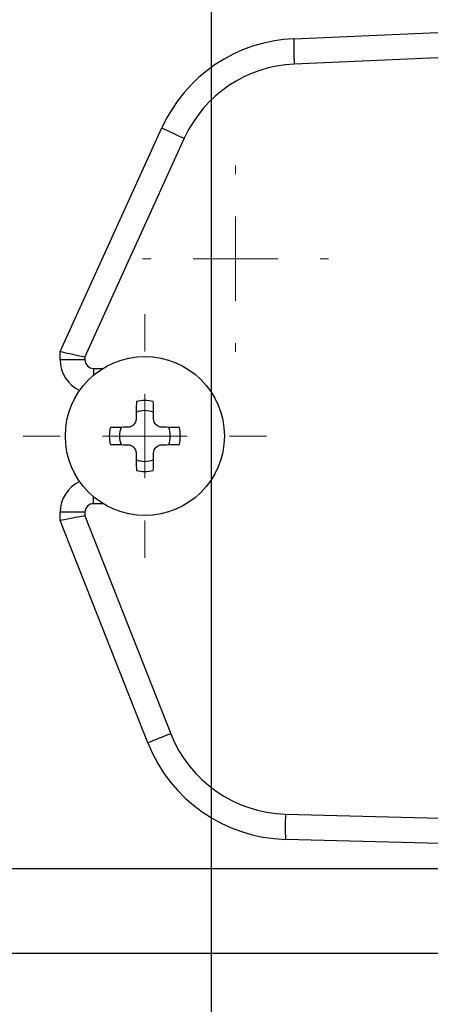
# Model space of a CAD drawing. Units: millimetres. Extents: x 1828 to 14184, y -627 to 4160.
# Drawn here: x 12138 to 12162, y 4009 to 4068 of the extents above; entities that cross this region are included whole.
import ezdxf

# ---------------------------------------------------------------- set-up
doc = ezdxf.new("R2010")
doc.units = ezdxf.units.MM
doc.layers.add('Dimensions', color=8, linetype='Continuous', lineweight=13)
doc.layers.add('Viewports', color=6, linetype='Continuous', plot=False)
doc.styles.add('SLDTEXTSTYLE0', font='TXT', dxfattribs={"width": 0.75})
doc.dimstyles.new('SLDDIMSTYLE0', dxfattribs={"dimtxt": 2.5, "dimasz": 3.556, "dimexe": 0, "dimexo": 0.0625, "dimtad": 1, "dimdec": 0, "dimlfac": 5, "dimrnd": 1e-09, "dimzin": 12, "dimdsep": 46, "dimtxsty": 'SLDTEXTSTYLE0', "dimsah": 1, "dimcen": 0.09, "dimadec": 0, "dimazin": 3, "dimtfac": 1, "dimtdec": 0, "dimtofl": 0, "dimtmove": 0, "dimatfit": 3, "dimfxl": 1, "dimfrac": 2, "dimtolj": 1, "dimtzin": 12, "dimarcsym": 0})

# ---------------------------------------------------------------- blocks, each defined once
blk = doc.blocks.new('*D83')
at = {"layer": 'Defpoints', "color": 0, "transparency": 16777216}
for p in [(11840.552, 4139.636), (12149.686, 4139.636), (12116.451, 3848.658)]:
    blk.add_point(p, dxfattribs=at)
at = {"layer": 'Dimensions', "color": 0, "lineweight": -2, "transparency": 16777216}
for p, q in [((12149.624, 4139.636), (11840.552, 4139.636)), ((11840.552, 3852.214), (11840.552, 4136.08)), ((12116.389, 3848.658), (11840.552, 3848.658))]:
    blk.add_line(p, q, dxfattribs=at)
at = {"layer": 'Dimensions', "color": 0, "transparency": 16777216}
for points in [[(11839.96, 4136.08), (11841.145, 4136.08), (11840.552, 4139.636)], [(11839.96, 3852.214), (11841.145, 3852.214), (11840.552, 3848.658)]]:
    blk.add_solid(points, dxfattribs=at)
at = {"layer": 'Dimensions', "color": 0, "transparency": 16777216, "insert": (11837.427, 3994.147), "char_height": 2.5, "attachment_point": 2, "rotation": 90, "style": 'SLDTEXTSTYLE0'}
blk.add_mtext('\\A1;1455', dxfattribs=at)
blk = doc.blocks.new('*D84')
at = {"layer": 'Defpoints', "color": 0, "transparency": 16777216}
for p in [(11971.021, 4104.387), (12442.043, 4104.387), (12442.043, 3760.968)]:
    blk.add_point(p, dxfattribs=at)
at = {"layer": 'Dimensions', "color": 0, "lineweight": -2, "transparency": 16777216}
for p, q in [((11971.021, 4104.325), (11971.021, 3760.968)), ((12442.043, 4104.325), (12442.043, 3760.968)), ((11974.577, 3760.968), (12438.487, 3760.968))]:
    blk.add_line(p, q, dxfattribs=at)
at = {"layer": 'Dimensions', "color": 0, "transparency": 16777216}
for points in [[(11974.577, 3761.561), (11974.577, 3760.376), (11971.021, 3760.968)], [(12438.487, 3761.561), (12438.487, 3760.376), (12442.043, 3760.968)]]:
    blk.add_solid(points, dxfattribs=at)
at = {"layer": 'Dimensions', "color": 0, "transparency": 16777216, "insert": (12206.532, 3764.093), "char_height": 2.5, "attachment_point": 2, "style": 'SLDTEXTSTYLE0'}
blk.add_mtext('\\A1;2355', dxfattribs=at)
blk = doc.blocks.new('SW_CENTERMARKSYMBOL_34')
at = {"layer": 'Dimensions', "color": 0}
for p, q in [((0, 1), (0, 1.1)), ((0, 0), (0, 0.5)), ((-1, 0), (-1.1, 0)), ((0, 0), (-0.5, 0)), ((0, 0), (0, -0.5)), ((0, 0), (0.5, 0)), ((1, 0), (1.1, 0)), ((0, -1), (0, -1.1))]:
    blk.add_line(p, q, dxfattribs=at)
blk = doc.blocks.new('SW_CENTERMARKSYMBOL_42')
at = {"layer": 'Dimensions', "color": 0}
for p, q in [((0, 1), (0, 1.44)), ((0, 0), (0, 0.5)), ((-1, 0), (-1.44, 0)), ((0, 0), (-0.5, 0)), ((0, 0), (0, -0.5)), ((0, 0), (0.5, 0)), ((1, 0), (1.44, 0)), ((0, -1), (0, -1.44))]:
    blk.add_line(p, q, dxfattribs=at)

msp = doc.modelspace()

# ---------------------------------------------------------------- linework, layer by layer
at = {"color": 7, "linetype": 'Continuous', "lineweight": 25}
for p, q in [((12154.193, 4066.445), (12175.404, 4067.371)), ((12175.404, 4065.869), (12154.219, 4064.945)), ((12140.373, 4047.937), (12146.384, 4061.17)), ((12147.712, 4060.55), (12141.835, 4047.612)), ((12140.373, 4047.436), (12140.373, 4047.937)), ((12141.835, 4047.436), (12140.373, 4047.436)), ((12141.835, 4047.612), (12141.835, 4047.436)), ((12141.835, 4038.428), (12140.373, 4038.428)), ((12140.373, 4037.928), (12140.373, 4038.428)), ((12141.835, 4038.428), (12141.835, 4038.212)), ((12145.554, 4024.767), (12140.373, 4037.928)), ((12141.835, 4038.212), (12146.912, 4025.317)), ((12153.7, 4020.563), (12175.404, 4019.994)), ((12175.404, 4018.494), (12153.7, 4019.062)), ((12196.523, 4017.309), (12126.46, 4017.309)), ((12196.523, 4012.305), (12126.46, 4012.305))]:
    msp.add_line(p, q, dxfattribs=at)
at = {"color": 8, "linetype": 'Continuous', "lineweight": 25}
for p, q in [((12142.335, 4046.936), (12142.907, 4046.936)), ((12142.907, 4038.928), (12142.335, 4038.928))]:
    msp.add_line(p, q, dxfattribs=at)
at = {"color": 8, "linetype": 'Continuous', "lineweight": 25, "flags": 128}
for points in [[(12142.335, 4046.936), (12142.336, 4046.643), (12142.337, 4046.522)], [(12142.335, 4038.928), (12142.336, 4039.221), (12142.337, 4039.342)]]:
    msp.add_lwpolyline(points, dxfattribs=at)
at = {"color": 7, "linetype": 'Continuous', "lineweight": 25, "flags": 128}
for points in [[(12144.877, 4044.974), (12144.875, 4044.847), (12144.872, 4044.72), (12144.87, 4044.592), (12144.868, 4044.463), (12144.866, 4044.334), (12144.863, 4044.204), (12144.861, 4044.073), (12144.859, 4043.942)], [(12145.896, 4043.942), (12145.893, 4044.073), (12145.891, 4044.204), (12145.889, 4044.334), (12145.887, 4044.463), (12145.884, 4044.592), (12145.882, 4044.72), (12145.88, 4044.847), (12145.878, 4044.974)], [(12144.367, 4043.451), (12144.236, 4043.448), (12144.106, 4043.446), (12143.976, 4043.444), (12143.846, 4043.441), (12143.718, 4043.439), (12143.59, 4043.437), (12143.462, 4043.435), (12143.336, 4043.433)], [(12147.419, 4043.433), (12147.292, 4043.435), (12147.165, 4043.437), (12147.037, 4043.439), (12146.908, 4043.441), (12146.779, 4043.444), (12146.649, 4043.446), (12146.518, 4043.448), (12146.387, 4043.451)], [(12143.336, 4042.432), (12143.462, 4042.429), (12143.59, 4042.427), (12143.718, 4042.425), (12143.846, 4042.423), (12143.976, 4042.42), (12144.106, 4042.418), (12144.236, 4042.416), (12144.367, 4042.414)], [(12144.859, 4041.922), (12144.861, 4041.791), (12144.863, 4041.661), (12144.866, 4041.531), (12144.868, 4041.401), (12144.87, 4041.273), (12144.872, 4041.144), (12144.875, 4041.017), (12144.877, 4040.891)], [(12145.878, 4040.891), (12145.88, 4041.017), (12145.882, 4041.144), (12145.884, 4041.273), (12145.887, 4041.401), (12145.889, 4041.531), (12145.891, 4041.661), (12145.893, 4041.791), (12145.896, 4041.922)], [(12146.387, 4042.414), (12146.518, 4042.416), (12146.649, 4042.418), (12146.779, 4042.42), (12146.908, 4042.423), (12147.037, 4042.425), (12147.165, 4042.427), (12147.292, 4042.429), (12147.419, 4042.432)]]:
    msp.add_lwpolyline(points, dxfattribs=at)
at = {"color": 7, "linetype": 'Continuous', "lineweight": 25}
msp.add_circle((12145.377, 4042.932), 4.704, dxfattribs=at)
for centre, radius, start, end in [((12154.586, 4057.445), 9.008, 92.49942, 155.57153), ((12168.55, 4065.945), 14.366, 178.00676, 183.9925), ((12154.546, 4057.445), 7.507, 92.49942, 155.57153), ((12161.26, 4091.25), 33.557, 243.68481, 246.18752), ((12142.375, 4047.436), 2.002, 180, 244.74577), ((12142.335, 4047.436), 0.5, 180, 270), ((12145.377, 4042.932), 2.102, 76.22585, 103.77415), ((12145.377, 4042.932), 1.501, 70.08312, 109.91688), ((12145.377, 4042.932), 2.102, 166.22585, 193.77415), ((12145.377, 4042.932), 1.501, 160.08312, 199.91688), ((12145.377, 4042.932), 1.501, 340.08312, 19.91688), ((12145.377, 4042.932), 2.102, 346.22585, 13.77415), ((12145.377, 4042.932), 1.501, 250.08312, 289.91688), ((12145.377, 4042.932), 2.102, 256.22585, 283.77415), ((12142.375, 4038.428), 2.002, 115.25423, 180), ((12142.335, 4038.428), 0.5, 90, 180), ((12160.451, 3989.944), 37.876, 110.94466, 113.1607), ((12153.897, 4028.067), 7.507, 201.48979, 268.5), ((12153.936, 4028.067), 9.008, 201.48979, 268.5), ((12168.044, 4019.812), 14.363, 177.00512, 182.99488)]:
    msp.add_arc(centre, radius, start, end, dxfattribs=at)
for centre, major_axis, ratio, start_param, end_param in [((12141.874, 4047.612), (1.501, -0.325), 0.005415, 3.141593, 4.687381), ((12141.874, 4038.212), (1.501, 0.285), 0.004796, 1.596066, 3.141593)]:
    msp.add_ellipse(centre, major_axis=major_axis, ratio=ratio, start_param=start_param, end_param=end_param, dxfattribs=at)
for points in [[(12144.859, 4043.942), (12144.857, 4043.814), (12144.803, 4043.688), (12144.622, 4043.506), (12144.495, 4043.453), (12144.367, 4043.451)], [(12146.387, 4043.451), (12146.259, 4043.453), (12146.133, 4043.506), (12145.952, 4043.688), (12145.898, 4043.814), (12145.896, 4043.942)], [(12144.367, 4042.414), (12144.495, 4042.411), (12144.621, 4042.358), (12144.803, 4042.177), (12144.857, 4042.05), (12144.859, 4041.922)], [(12145.896, 4041.922), (12145.898, 4042.05), (12145.951, 4042.176), (12146.133, 4042.358), (12146.259, 4042.411), (12146.387, 4042.414)]]:
    msp.add_open_spline(points, degree=3, knots=[0, 0, 0, 0, 0.5, 0.5, 1, 1, 1, 1], dxfattribs=at)
at = {"layer": 'Viewports'}
msp.add_line((12149.305, 4139.629), (12149.305, 3848.629), dxfattribs=at)

# ---------------------------------------------------------------- block references
at = {"layer": 'Dimensions', "xscale": 5.004488316482782, "yscale": 5.004488316482782, "zscale": 5.004488316482782}
for name, p in [('SW_CENTERMARKSYMBOL_34', (12150.746, 4053.426)), ('SW_CENTERMARKSYMBOL_42', (12145.377, 4042.932))]:
    msp.add_blockref(name, p, dxfattribs=at)

# ---------------------------------------------------------------- dimensions: what is measured, and where the dimension line sits
at = {"layer": 'Dimensions'}
dim = msp.add_linear_dim(base=(11840.552, 4139.636), p1=(12116.451, 3848.658), p2=(12149.686, 4139.636), angle=90, dimstyle='SLDDIMSTYLE0', dxfattribs=at)
dim.commit()
dim.dimension.update_dxf_attribs({"geometry": '*D83', "text_midpoint": (11840.552, 3994.147), "dimtype": 160})
dim = msp.add_linear_dim(base=(12442.043, 3760.968), p1=(11971.021, 4104.387), p2=(12442.043, 4104.387), dimstyle='SLDDIMSTYLE0', dxfattribs=at)
dim.commit()
dim.dimension.update_dxf_attribs({"geometry": '*D84', "text_midpoint": (12206.532, 3760.968), "dimtype": 160})

doc.saveas('drawing.dxf')
